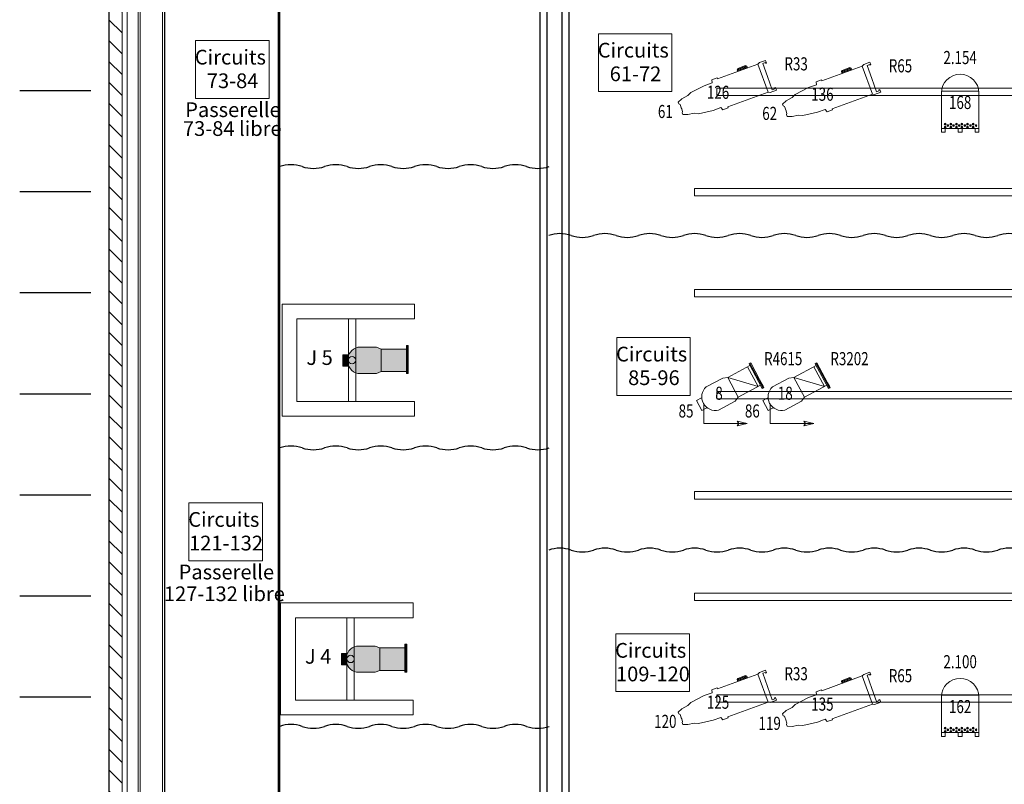
# Model space of a CAD drawing. Units: millimetres. Extents: x -145562 to -73895, y -48417 to 160566.
# Drawn here: x -117048 to -110364, y -16386 to -11197 of the extents above; entities that cross this region are included whole.
import ezdxf
from ezdxf.enums import TextEntityAlignment as Align

# ---------------------------------------------------------------- set-up
doc = ezdxf.new("R2010")
doc.units = ezdxf.units.MM
doc.header["$LTSCALE"] = 200
doc.header["$MEASUREMENT"] = 0
doc.layers.get('0').update_dxf_attribs({"lineweight": 0})
doc.layers.add('00-Salle Murs', color=7, linetype='Continuous')
for name, color, linetype, lineweight in [('03-MP circuit', 1, 'Continuous', 18), ('03-MP Habillage plan', 5, 'Continuous', 25), ('03-MP Habillage plan @ 1', 5, 'Continuous', 25), ('03-MP light', 7, 'Continuous', 18), ('03-MP light @ 1', 7, 'Continuous', 18), ('03-MP Perche LX', 9, 'Continuous', 15), ('03-MP structure salle', 7, 'Continuous', 25), ('GOBO-ACC', 1, 'Continuous', 18)]:
    doc.layers.add(name, color=color, linetype=linetype, lineweight=lineweight)
doc.styles.add('ARIALNAR', font='ARIALN.TTF')
doc.styles.add('CIR', font='simplex.shx', dxfattribs={"width": 0.6, "height": 3.5})
doc.styles.add('ROMANS', font='timesbd.ttf')

# ---------------------------------------------------------------- blocks, each defined once
blk = doc.blocks.new('RID8')
for centre, start, end in [((3, -8.75), 71.0754, 108.9246), ((9, 8.75), 251.0754, 288.9246), ((15, -8.75), 71.0754, 108.9246), ((21, 8.75), 251.0754, 288.9246), ((27, -8.75), 71.0754, 108.9246), ((33, 8.75), 251.0754, 288.9246), ((39, -8.75), 71.0754, 108.9246), ((45, 8.75), 251.0754, 288.9246), ((51, -8.75), 71.0754, 108.9246), ((57, 8.75), 251.0754, 288.9246), ((63, -8.75), 71.0754, 108.9246), ((69, 8.75), 251.0754, 288.9246), ((75, -8.75), 71.0754, 108.9246), ((81, 8.75), 251.0754, 288.9246), ((87, -8.75), 71.0754, 108.9246), ((93, 8.75), 251.0754, 288.9246)]:
    blk.add_arc(centre, 9.25, start, end)
blk = doc.blocks.new('Base de boom')
at = {"transparency": 16777216}
for p, q in [((0, 380), (900, 380)), ((0, -380), (0, 380)), ((900, 380), (900, 280)), ((900, 280), (100, 280)), ((100, 280), (100, -280)), ((450, -280), (450, 280)), ((500, 280), (500, -280)), ((100, -280), (900, -280)), ((500, -280), (450, -280)), ((900, -280), (900, -380)), ((900, -380), (0, -380))]:
    blk.add_line(p, q, dxfattribs=at)
blk.add_circle((475, 0), 25, dxfattribs=at)
at = {"transparency": 16777216, "style": 'ARIALNAR'}
blk.add_attdef('BOOM', text='', height=100, dxfattribs=at).set_placement((254.6, 5), align=Align.MIDDLE)
blk = doc.blocks.new('ETC36')
for p, q in [((7.75, 3.5), (2.75, 3.5)), ((7.75, 3.5), (9, 3)), ((9, 3), (15.75, 3)), ((9, 3), (9, -3)), ((15.75, -4), (15.75, 3.5)), ((15.75, 3.5), (16.25, 3.5)), ((16, 3.5), (16, -4)), ((16.25, 3.5), (16.25, -4)), ((0.25, 1.5), (-1.25, 1.5)), ((-1.25, 1.5), (-1.25, -1.5)), ((-1.25, -1.5), (0.25, -1.5)), ((16.25, -3.5), (16.25, -2.5)), ((7.75, -3.5), (2.75, -3.5)), ((7.75, -3.5), (9, -3)), ((9, -3), (15.75, -3)), ((16.25, -4), (15.75, -4)), ((16.25, -4), (16.25, -3.5))]:
    blk.add_line(p, q)
blk.add_arc((3.6, 0), 3.6, 103.6855, 256.3145)
at = {"style": 'CIR', "width": 0.75, "flags": 1}
for tag, p in [('WATT', (-3.75, 5)), ('NOM', (7.75, 4)), ('POS', (-4.25, -7)), ('FOCUS', (7.75, -6))]:
    blk.add_attdef(tag, p, '', height=2, dxfattribs=at)
at = {"style": 'CIR', "width": 0.75}
for tag, p in [('CIRCUIT', (-5.25, 0)), ('CON', (4.75, 0)), ('COULEUR', (24.18, 0))]:
    blk.add_attdef(tag, text='', height=3.5, dxfattribs=at).set_placement(p, align=Align.MIDDLE)
at = {"layer": 'GOBO-ACC'}
for tag, style, p in [('ACC', 'ROMANS', (12.24, 0.07)), ('GOBO', 'ARIALNAR', (32.1, 0.11))]:
    blk.add_attdef(tag, text='', height=3.5, dxfattribs=dict(at, style=style)).set_placement(p, align=Align.MIDDLE)
blk = doc.blocks.new('ETC26')
for p, q in [((7.75, 3.5), (2.75, 3.5)), ((7.75, 3.5), (9, 3)), ((9, 3), (15.75, 3)), ((9, 3), (15, -3)), ((9, 3), (9, -3)), ((15, -3), (15, 3)), ((15.75, 3.5), (16.25, 3.5)), ((15.75, -4), (15.75, 3.5)), ((16, 3.5), (16, -4)), ((16.25, 3.5), (16.25, -4)), ((-1.25, 1.5), (-1.25, -1.5)), ((0.25, 1.5), (-1.25, 1.5)), ((-1.25, -1.5), (0.25, -1.5)), ((16.25, -3.5), (16.25, -2.5)), ((7.75, -3.5), (2.75, -3.5)), ((7.75, -3.5), (9, -3)), ((9, -3), (15.75, -3)), ((16.25, -4), (15.75, -4)), ((16.25, -4), (16.25, -3.5))]:
    blk.add_line(p, q)
blk.add_arc((3.6, 0), 3.6, 103.6855, 256.3145)
at = {"style": 'CIR', "width": 0.75, "flags": 1}
for tag, p in [('WATT', (-3.75, 5)), ('NOM', (7.75, 4)), ('POS', (-4.25, -7)), ('FOCUS', (7.75, -6))]:
    blk.add_attdef(tag, p, '', height=2, dxfattribs=at)
at = {"style": 'CIR', "width": 0.75}
for tag, p in [('CIRCUIT', (-5.25, 0)), ('CON', (4.75, 0)), ('COULEUR', (24.24, 0))]:
    blk.add_attdef(tag, text='', height=3.5, dxfattribs=at).set_placement(p, align=Align.MIDDLE)
at = {"layer": 'GOBO-ACC'}
for tag, style, p in [('ACC', 'ROMANS', (12.24, -0.05)), ('GOBO', 'ARIALNAR', (32.09, -0.01))]:
    blk.add_attdef(tag, text='', height=3.5, dxfattribs=dict(at, style=style)).set_placement(p, align=Align.MIDDLE)
blk = doc.blocks.new('ETC ZOOM 25X50')
for p, q in [((-7, 3), (-8, 2.5)), ((-3, 3.5), (-7, 3)), ((-0.75, 3.5), (-3, 3.5)), ((-0.5, 4.25), (-0.75, 3.5)), ((1, 4.25), (-0.5, 4.25)), ((1, 4), (1, 4.25)), ((1, 4), (12.5, 4)), ((12.5, 4), (13, 4.25)), ((12.5, 4), (12.5, -4)), ((13, 4.25), (14.75, 4.25)), ((14.5, 3.75), (13.75, 3.75)), ((13.75, 3.75), (13.75, 0)), ((14.5, 3.5), (14.5, 3.75)), ((14.75, 3.5), (14.5, 3.5)), ((14.75, 4.25), (14.75, 3.5)), ((-9.75, 2.25), (-11, 1.75)), ((-11, 1.75), (-11, 1.25)), ((-11, 1.25), (-10.75, 1)), ((-10.75, 1), (-10.75, 0)), ((-10.75, -1), (-10.75, 0.25)), ((-8, 2.5), (-9.75, 2.25)), ((13.75, -3.75), (13.75, 0)), ((-11, -1.25), (-10.75, -1)), ((-11, -1.75), (-11, -1.25)), ((-9.75, -2.25), (-11, -1.75)), ((-8, -2.5), (-9.75, -2.25)), ((-7, -3), (-8, -2.5)), ((-3, -3.5), (-7, -3)), ((-0.75, -3.5), (-3, -3.5)), ((-0.5, -4.25), (-0.75, -3.5)), ((1, -4.25), (-0.5, -4.25)), ((1, -4), (12.5, -4)), ((1, -4), (1, -4.25)), ((6.75, -4.5), (6.75, -4)), ((6.75, -4), (7, -4)), ((7, -4.75), (6.75, -4.5)), ((7, -4), (7, -4.75)), ((9.25, -4.75), (7, -4.75)), ((7.25, -4), (7.25, -4.75)), ((7.5, -4), (7.5, -4.75)), ((7.75, -4), (7.75, -4.75)), ((8, -4), (8, -4.75)), ((8.25, -4), (8.25, -4.75)), ((8.5, -4), (8.5, -4.75)), ((8.75, -4), (8.75, -4.75)), ((9, -4), (9, -4.75)), ((9.25, -4), (9.25, -4.75)), ((9.5, -4.5), (9.25, -4.75)), ((9.5, -4), (9.5, -4.5)), ((12.5, -4), (13, -4.25)), ((13, -4.25), (14.75, -4.25)), ((14.5, -3.75), (13.75, -3.75)), ((14.75, -3.5), (14.5, -3.5)), ((14.5, -3.5), (14.5, -3.75)), ((14.75, -4.25), (14.75, -3.5))]:
    blk.add_line(p, q)
at = {"style": 'CIR', "width": 0.75, "flags": 1}
for tag, p in [('WATT', (-10.96, 4.85)), ('NOM', (0.54, 3.85)), ('POS', (-11.46, -7.15)), ('FOCUS', (0.54, -6.15))]:
    blk.add_attdef(tag, p, '', height=2, dxfattribs=at)
at = {"style": 'CIR', "width": 0.75}
for tag, p in [('CIRCUIT', (-15.25, -0.15)), ('CON', (-0.25, -0.15)), ('COULEUR', (21.96, -0.15))]:
    blk.add_attdef(tag, text='', height=3.5, dxfattribs=at).set_placement(p, align=Align.MIDDLE)
at = {"layer": 'GOBO-ACC'}
for tag, style, p in [('ACC', 'ROMANS', (9, -0.11)), ('GOBO', 'ARIALNAR', (29.94, -0.06))]:
    blk.add_attdef(tag, text='', height=3.5, dxfattribs=dict(at, style=style)).set_placement(p, align=Align.MIDDLE)
blk = doc.blocks.new('Par LED')
for color, points in [(3, [(13.56, 3.49, 1), (13.06, 3.49, 1)]), (5, [(13.92, 3.49, 1), (14.42, 3.49, 1)]), (3, [(13.56, 1.99, 1), (13.06, 1.99, 1)]), (3, [(13.56, 0.49, 1), (13.06, 0.49, 1)]), (5, [(13.92, 1.99, 1), (14.42, 1.99, 1)]), (5, [(13.92, 0.49, 1), (14.42, 0.49, 1)]), (3, [(13.56, -1.01, 1), (13.06, -1.01, 1)]), (3, [(13.56, -2.51, 1), (13.06, -2.51, 1)]), (5, [(13.92, -1.01, 1), (14.42, -1.01, 1)]), (5, [(13.92, -2.51, 1), (14.42, -2.51, 1)]), (3, [(13.56, -4.01, 1), (13.06, -4.01, 1)]), (5, [(13.92, -4.01, 1), (14.42, -4.01, 1)])]:
    blk.add_hatch(color=color).paths.add_polyline_path(points)
h = blk.add_hatch(color=1)
edge = h.paths.add_edge_path()
edge.add_arc((13.74, 4.24), 0.25, 0, 360)
h = blk.add_hatch(color=1)
edge = h.paths.add_edge_path()
edge.add_arc((13.74, 2.74), 0.25, 0, 360)
h = blk.add_hatch(color=1)
edge = h.paths.add_edge_path()
edge.add_arc((13.74, 1.24), 0.25, 0, 360)
h = blk.add_hatch(color=1)
edge = h.paths.add_edge_path()
edge.add_arc((13.74, -0.26), 0.25, 0, 360)
h = blk.add_hatch(color=1)
edge = h.paths.add_edge_path()
edge.add_arc((13.74, -1.76), 0.25, 0, 360)
h = blk.add_hatch(color=1)
edge = h.paths.add_edge_path()
edge.add_arc((13.74, -3.26), 0.25, 0, 360)
for p, q in [((4.5, -5), (4.5, 5)), ((15.5, 5), (5, 5)), ((14.5, -5), (14.5, 5)), ((15.5, 4), (14.5, 4)), ((15.5, 5), (15.5, 4)), ((15.5, 0.5), (14.5, 0.5)), ((15.5, 0.5), (15.5, -0.5)), ((15.5, -0.5), (14.5, -0.5)), ((15.5, -5), (5, -5)), ((15.5, -4), (14.5, -4)), ((15.5, -5), (15.5, -4))]:
    blk.add_line(p, q)
for centre in [(13.31, 3.49), (13.74, 4.24), (13.74, 2.74), (13.31, 1.99), (13.31, 0.49), (13.74, 1.24), (13.31, -1.01), (13.31, -2.51), (13.74, -0.26), (13.74, -1.76), (13.31, -4.01), (13.74, -3.26)]:
    blk.add_circle(centre, 0.25)
at = {"color": 5}
for centre in [(14.17, 3.49), (14.17, 1.99), (14.17, 0.49), (14.17, -1.01), (14.17, -2.51), (14.17, -4.01)]:
    blk.add_circle(centre, 0.25, dxfattribs=at)
blk.add_arc((5, 0), 5, 90, 270)
at = {"style": 'CIR', "width": 0.75, "flags": 1}
for tag, p in [('WATT', (-6.5, 5)), ('NOM', (5, 5.5)), ('POS', (-6, -7)), ('FOCUS', (5, -7.5))]:
    blk.add_attdef(tag, p, '', height=2, dxfattribs=at)
at = {"style": 'CIR', "width": 0.75}
for tag, p in [('CIRCUIT', (-4, 0)), ('CON', (8, 0)), ('COULEUR', (22.56, 0))]:
    blk.add_attdef(tag, text='', height=3.5, dxfattribs=at).set_placement(p, align=Align.MIDDLE)
at = {"layer": 'GOBO-ACC', "style": 'ROMANS'}
blk.add_attdef('ACC', text='', height=3.5, dxfattribs=at).set_placement((18.52, 8.22), align=Align.MIDDLE)
blk = doc.blocks.new('RID6')
for centre, start, end in [((3, -8.75), 71.0754, 108.9246), ((9, 8.75), 251.0754, 288.9246), ((15, -8.75), 71.0754, 108.9246), ((21, 8.75), 251.0754, 288.9246), ((27, -8.75), 71.0754, 108.9246), ((33, 8.75), 251.0754, 288.9246), ((39, -8.75), 71.0754, 108.9246), ((45, 8.75), 251.0754, 288.9246), ((51, -8.75), 71.0754, 108.9246), ((57, 8.75), 251.0754, 288.9246), ((63, -8.75), 71.0754, 108.9246), ((69, 8.75), 251.0754, 288.9246)]:
    blk.add_arc(centre, 9.25, start, end)

msp = doc.modelspace()

# ---------------------------------------------------------------- hatches: boundary and pattern name
at = {"layer": '00-Salle Murs', "lineweight": 5, "transparency": 16777216}
h = msp.add_hatch(dxfattribs=at)
h.set_pattern_fill('FP_11', color=256, angle=-90, style=0, pattern_type=2)
h.set_pattern_definition([(315, (-95373.04, 6198.23), (70.71068, 70.71068), [])])
h.paths.add_polyline_path([(-116443.74917, -33133.3653), (-116443.74917, -34129.85556), (-116353.74917, -34129.85556), (-116353.74917, -8166.79912), (-116368.74917, -8166.79912), (-116368.74917, -8366.73529), (-116443.74917, -8366.73529), (-116443.74917, -27708.03554)], flags=0)
at = {"layer": '03-MP light', "transparency": 16777216}
h = msp.add_hatch(color=256, dxfattribs=at)
h.dxf.hatch_style = 1
h.paths.add_polyline_path([(-114626.25658, -13598.4288), (-114594.50658, -13585.7288), (-114594.50658, -13433.3288), (-114626.25658, -13420.6288), (-114753.25658, -13420.6288, 0.7857142857), (-114753.25658, -13598.4288)])
h.paths.add_polyline_path([(-114423.05658, -13585.7288), (-114423.05658, -13433.3288), (-114594.50658, -13433.3288), (-114594.50658, -13585.7288)])
h.paths.add_polyline_path([(-114416.70658, -13407.9288), (-114423.05658, -13407.9288), (-114423.05658, -13598.4288), (-114416.70658, -13598.4288)])
h = msp.add_hatch(color=256, dxfattribs=at)
h.dxf.hatch_style = 1
h.paths.add_polyline_path([(-114854.85658, -13547.6288), (-114814.79674, -13547.6288, -0.2181061145), (-114814.79674, -13471.4288), (-114854.85658, -13471.4288)])
h = msp.add_hatch(color=256, dxfattribs=at)
h.dxf.hatch_style = 1
h.paths.add_polyline_path([(-114635.98875, -15625.9838), (-114604.23875, -15613.2838), (-114604.23875, -15460.8838), (-114635.98875, -15448.1838), (-114762.98875, -15448.1838, 0.7857142857), (-114762.98875, -15625.9838)])
h.paths.add_polyline_path([(-114432.78875, -15613.2838), (-114432.78875, -15460.8838), (-114604.23875, -15460.8838), (-114604.23875, -15613.2838)])
h.paths.add_polyline_path([(-114426.43875, -15435.4838), (-114432.78875, -15435.4838), (-114432.78875, -15625.9838), (-114426.43875, -15625.9838)])
h = msp.add_hatch(color=256, dxfattribs=at)
h.dxf.hatch_style = 1
h.paths.add_polyline_path([(-114864.58875, -15575.1838), (-114824.5289, -15575.1838, -0.2181061145), (-114824.5289, -15498.9838), (-114864.58875, -15498.9838)])

# ---------------------------------------------------------------- linework, layer by layer
at = {"layer": '00-Salle Murs', "lineweight": 5, "transparency": 16777216}
for p, q in [((-116353.74917, -34129.85556), (-116353.74917, -8166.79912)), ((-116318.74917, -34129.85556), (-116318.74917, -8166.79912)), ((-116243.74917, -28308.91148), (-116243.74917, -8166.79912)), ((-116230.74917, -28306.14825), (-116230.74917, -8166.79912)), ((-116078.74917, -28273.83965), (-116078.74917, -8166.79912))]:
    msp.add_line(p, q, dxfattribs=at)
at = {"layer": '00-Salle Murs', "lineweight": 25, "transparency": 16777216}
for p, q in [((-116062.74917, -19377.83553), (-116062.74917, -8166.79912)), ((-116443.74917, -8366.73529), (-116443.74917, -34129.85556))]:
    msp.add_line(p, q, dxfattribs=at)
at = {"layer": '00-Salle Murs', "color": 0, "transparency": 33554669}
for p, q in [((-116565.50622, -11679.934), (-117048.46756, -11679.934)), ((-116565.50622, -12365.934), (-117048.46756, -12365.934)), ((-116565.50622, -13051.934), (-117048.46756, -13051.934)), ((-116565.50622, -13737.934), (-117048.46756, -13737.934)), ((-116565.50622, -14423.934), (-117048.46756, -14423.934)), ((-116565.50622, -15109.934), (-117048.46756, -15109.934)), ((-116565.50622, -15795.934), (-117048.46756, -15795.934))]:
    msp.add_line(p, q, dxfattribs=at)
at = {"layer": '03-MP circuit', "transparency": 16777216}
for points in [[(-113119.42133, -11292.38174), (-112620.52084, -11292.38174), (-112620.52084, -11684.63012), (-113119.42133, -11684.63012)], [(-115854.48161, -11339.51507), (-115355.58111, -11339.51507), (-115355.58111, -11731.76345), (-115854.48161, -11731.76345)], [(-112994.51048, -13354.75652), (-112495.60999, -13354.75652), (-112495.60999, -13747.0049), (-112994.51048, -13747.0049)], [(-115899.1845, -14476.88659), (-115400.28401, -14476.88659), (-115400.28401, -14869.13497), (-115899.1845, -14869.13497)], [(-113001.08009, -15365.14231), (-112502.1796, -15365.14231), (-112502.1796, -15757.39069), (-113001.08009, -15757.39069)]]:
    msp.add_lwpolyline(points, close=True, dxfattribs=at)
at = {"layer": '03-MP light', "transparency": 16777216}
for p, q in [((-112404.52701, -13802.71192), (-112404.52701, -13937.25888)), ((-111952.61076, -13802.71192), (-111952.61076, -13937.25888)), ((-112404.52701, -13937.25888), (-112109.77165, -13937.25888)), ((-112109.77165, -13937.25888), (-112177.18318, -13920.846)), ((-112177.18318, -13920.846), (-112166.24386, -13937.12346)), ((-112109.77165, -13937.33305), (-112177.18318, -13953.74593)), ((-112177.18318, -13953.74593), (-112166.24386, -13937.46847)), ((-111952.61076, -13937.25888), (-111657.8554, -13937.25888)), ((-111657.8554, -13937.25888), (-111725.26693, -13920.846)), ((-111725.26693, -13920.846), (-111714.32761, -13937.12346)), ((-111657.8554, -13937.33305), (-111725.26693, -13953.74593)), ((-111725.26693, -13953.74593), (-111714.32761, -13937.46847))]:
    msp.add_line(p, q, dxfattribs=at)
at = {"layer": '03-MP Perche LX', "linetype": 'ByBlock', "ltscale": 2, "transparency": 33554669}
for points in [[(-99666.98028, -11712.34508), (-112314.98028, -11712.34508), (-112314.98028, -11662.34508), (-99666.98028, -11662.34508)], [(-99666.98028, -12392.24153), (-112466.98028, -12392.24153), (-112466.98028, -12342.24153), (-99666.98028, -12342.24153)], [(-99666.98028, -13077.98299), (-112466.98028, -13077.98299), (-112466.98028, -13027.98299), (-99666.98028, -13027.98299)], [(-99666.98028, -13770.34508), (-112314.98028, -13770.34508), (-112314.98028, -13720.34508), (-99666.98028, -13720.34508)], [(-99666.98028, -14450.07292), (-112466.98028, -14450.07292), (-112466.98028, -14400.07292), (-99666.98028, -14400.07292)], [(-99666.98028, -15138.88649), (-112466.98028, -15138.88649), (-112466.98028, -15088.88649), (-99666.98028, -15088.88649)], [(-99666.98028, -15828.34508), (-112314.98028, -15828.34508), (-112314.98028, -15778.34508), (-99666.98028, -15778.34508)]]:
    msp.add_lwpolyline(points, close=True, dxfattribs=at)
at = {"layer": '03-MP structure salle', "transparency": 16777216}
for p, q in [((-115294.28678, -8167.1219), (-115294.28678, -19816.42956)), ((-115291.03607, -19819.4402), (-115291.03607, -8167.11781)), ((-115286.45308, -8167.07041), (-115286.45308, -19823.61956)), ((-115283.20237, -19826.6302), (-115283.20237, -8167.07041)), ((-113518.00638, -9547.20986), (-113518.00638, -21597.88078)), ((-113468.00638, -21597.88078), (-113468.00638, -9547.48439)), ((-113368.00638, -9547.20986), (-113368.00638, -21597.88078)), ((-113318.00638, -21597.88078), (-113318.00638, -9547.48439))]:
    msp.add_line(p, q, dxfattribs=at)

# ---------------------------------------------------------------- block references
at = {"layer": '03-MP Habillage plan', "transparency": 16777216, "xscale": 25.4, "yscale": 25.4, "zscale": 25.4}
for p in [(-115283.21798, -12194.11771), (-115283.21798, -14103.10426), (-115283.21798, -15992.80982)]:
    msp.add_blockref('RID6', p, dxfattribs=at)
at = {"layer": '03-MP Habillage plan @ 1', "transparency": 16777216, "xscale": 25.4, "yscale": 25.4, "zscale": 25.4}
for p in [(-113456.89345, -12661.8616), (-111018.49345, -12661.8616), (-113456.89345, -14796.62333), (-111018.49345, -14796.62333)]:
    msp.add_blockref('RID8', p, dxfattribs=at)
at = {"layer": '03-MP light', "transparency": 16777216}
ref = msp.add_blockref('Par LED', (-110663.92934, -11567.2488), dxfattribs=dict(at, xscale=25.4, yscale=25.4, zscale=25.4, rotation=270))
ref.add_attrib('CIRCUIT', '2.154', dxfattribs={"layer": '0', "height": 88.9, "style": 'CIR', "width": 0.75}).set_placement((-110663.92934, -11465.6488), align=Align.MIDDLE)
ref.add_attrib('CON', '168', dxfattribs={"layer": '0', "height": 88.9, "style": 'CIR', "width": 0.75}).set_placement((-110663.92934, -11770.4488), align=Align.MIDDLE)
ref = msp.add_blockref('ETC ZOOM 25X50', (-112300.03462, -11702.91287), dxfattribs=dict(at, xscale=-25.4, yscale=25.4, zscale=25.4, rotation=200))
ref.add_attrib('CIRCUIT', '61', dxfattribs={"layer": '0', "height": 88.9, "style": 'CIR', "width": 0.75}).set_placement((-112665.34204, -11831.77462), align=Align.MIDDLE)
ref.add_attrib('CON', '126', dxfattribs={"layer": '0', "height": 88.9, "style": 'CIR', "width": 0.75}).set_placement((-112307.31915, -11701.46495), align=Align.MIDDLE)
ref.add_attrib('COULEUR', 'R33', dxfattribs={"layer": '0', "height": 88.9, "style": 'CIR', "width": 0.75}).set_placement((-111777.31164, -11508.55799), align=Align.MIDDLE)
ref = msp.add_blockref('ETC ZOOM 25X50', (-111591.62871, -11716.02406), dxfattribs=dict(at, xscale=-25.4, yscale=25.4, zscale=25.4, rotation=200))
ref.add_attrib('CIRCUIT', '62', dxfattribs={"layer": '0', "height": 88.9, "style": 'CIR', "width": 0.75}).set_placement((-111956.93612, -11844.88581), align=Align.MIDDLE)
ref.add_attrib('CON', '136', dxfattribs={"layer": '0', "height": 88.9, "style": 'CIR', "width": 0.75}).set_placement((-111598.91323, -11714.57614), align=Align.MIDDLE)
ref.add_attrib('COULEUR', 'R65', dxfattribs={"layer": '0', "height": 88.9, "style": 'CIR', "width": 0.75}).set_placement((-111068.90572, -11521.66918), align=Align.MIDDLE)
for p, values in [((-115267.09956, -13508.10417), {'BOOM': 'J 5'}), ((-115276.83173, -15535.65917), {'BOOM': 'J 4'})]:
    msp.add_blockref('Base de boom', p, dxfattribs=at).add_auto_attribs(values)
ref = msp.add_blockref('Par LED', (-110663.92934, -15667.2488), dxfattribs=dict(at, xscale=25.4, yscale=25.4, zscale=25.4, rotation=270))
ref.add_attrib('CIRCUIT', '2.100', dxfattribs={"layer": '0', "height": 88.9, "style": 'CIR', "width": 0.75}).set_placement((-110663.92934, -15565.6488), align=Align.MIDDLE)
ref.add_attrib('CON', '162', dxfattribs={"layer": '0', "height": 88.9, "style": 'CIR', "width": 0.75}).set_placement((-110663.92934, -15870.4488), align=Align.MIDDLE)
ref = msp.add_blockref('ETC ZOOM 25X50', (-112300.03462, -15841.90106), dxfattribs=dict(at, xscale=-25.4, yscale=25.4, zscale=25.4, rotation=200))
ref.add_attrib('CIRCUIT', '120', dxfattribs={"layer": '0', "height": 88.9, "style": 'CIR', "width": 0.75}).set_placement((-112665.34204, -15970.76281), align=Align.MIDDLE)
ref.add_attrib('CON', '125', dxfattribs={"layer": '0', "height": 88.9, "style": 'CIR', "width": 0.75}).set_placement((-112307.31915, -15840.45314), align=Align.MIDDLE)
ref.add_attrib('COULEUR', 'R33', dxfattribs={"layer": '0', "height": 88.9, "style": 'CIR', "width": 0.75}).set_placement((-111777.31164, -15647.54618), align=Align.MIDDLE)
ref = msp.add_blockref('ETC ZOOM 25X50', (-111591.62871, -15855.01225), dxfattribs=dict(at, xscale=-25.4, yscale=25.4, zscale=25.4, rotation=200))
ref.add_attrib('CIRCUIT', '119', dxfattribs={"layer": '0', "height": 88.9, "style": 'CIR', "width": 0.75}).set_placement((-111956.93612, -15983.874), align=Align.MIDDLE)
ref.add_attrib('CON', '135', dxfattribs={"layer": '0', "height": 88.9, "style": 'CIR', "width": 0.75}).set_placement((-111598.91323, -15853.56433), align=Align.MIDDLE)
ref.add_attrib('COULEUR', 'R65', dxfattribs={"layer": '0', "height": 88.9, "style": 'CIR', "width": 0.75}).set_placement((-111068.90572, -15660.65737), align=Align.MIDDLE)
at = {"layer": '03-MP light @ 1', "transparency": 16777216, "xscale": -25.4, "yscale": 25.4, "zscale": 25.4, "rotation": 180}
for p in [(-114823.10658, -13509.5288), (-114832.83875, -15537.0838)]:
    msp.add_blockref('ETC36', p, dxfattribs=at)
at = {"layer": '03-MP light @ 1', "transparency": 16777216}
ref = msp.add_blockref('ETC26', (-112407.26776, -13800.91024), dxfattribs=dict(at, xscale=25.4, yscale=25.4, zscale=25.4, rotation=28.28618127224324))
ref.add_attrib('CIRCUIT', '85', dxfattribs={"layer": '0', "height": 88.9, "style": 'CIR', "width": 0.75}).set_placement((-112524.69466, -13864.10158), align=Align.MIDDLE)
ref.add_attrib('CON', '8', dxfattribs={"layer": '0', "height": 88.9, "style": 'CIR', "width": 0.75}).set_placement((-112301.02437, -13743.73712), align=Align.MIDDLE)
ref.add_attrib('COULEUR', 'R4615', dxfattribs={"layer": '0', "height": 88.9, "style": 'CIR', "width": 0.75}).set_placement((-111864.99734, -13509.09639), align=Align.MIDDLE)
ref = msp.add_blockref('ETC26', (-111957.26776, -13800.91024), dxfattribs=dict(at, xscale=25.4, yscale=25.4, zscale=25.4, rotation=28.28618127224324))
ref.add_attrib('CIRCUIT', '86', dxfattribs={"layer": '0', "height": 88.9, "style": 'CIR', "width": 0.75}).set_placement((-112074.69466, -13864.10158), align=Align.MIDDLE)
ref.add_attrib('CON', '18', dxfattribs={"layer": '0', "height": 88.9, "style": 'CIR', "width": 0.75}).set_placement((-111851.02437, -13743.73712), align=Align.MIDDLE)
ref.add_attrib('COULEUR', 'R3202', dxfattribs={"layer": '0', "height": 88.9, "style": 'CIR', "width": 0.75}).set_placement((-111414.99734, -13509.09639), align=Align.MIDDLE)

# ---------------------------------------------------------------- texts
at = {"layer": '03-MP circuit', "transparency": 16777216, "style": 'ARIALNAR'}
for s, p in [('Circuits ', (-112867.85947, -11417.25464)), ('Circuits ', (-115602.91975, -11464.38796)), ('73-84', (-115602.91975, -11624.6881)), ('61-72', (-112867.85947, -11577.55477)), ('Passerelle', (-115600.62699, -11821.02342)), ('73-84 libre', (-115605.28117, -11949.00917)), ('Circuits ', (-112742.94862, -13479.62941)), ('85-96', (-112742.94862, -13639.92955)), ('Circuits ', (-115647.62264, -14601.75949)), ('121-132', (-115647.62264, -14762.05962)), ('Passerelle', (-115645.32988, -14958.39494)), ('127-132 libre', (-115658.8412, -15106.22007)), ('Circuits ', (-112749.51823, -15490.0152)), ('109-120', (-112749.51823, -15650.31534))]:
    msp.add_text(s, height=100, dxfattribs=at).set_placement(p, align=Align.MIDDLE)

doc.saveas('drawing.dxf')
